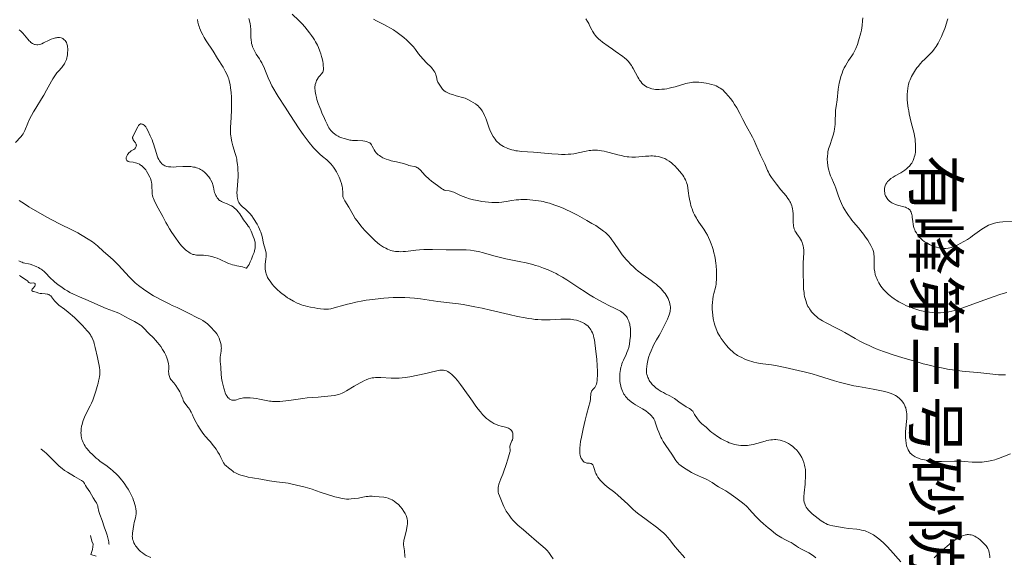
# Model space of a CAD drawing. Extents: x 0 to 420500, y 0 to 297000.
# Drawn here: x 270318 to 330308, y 45608 to 78344 of the extents above; entities that cross this region are included whole.
import ezdxf

# ---------------------------------------------------------------- set-up
doc = ezdxf.new("R2010")
doc.units = 0
doc.header["$MEASUREMENT"] = 0
for name, color, linetype in [('D-BGD-HICN', 7, 'Continuous'), ('D-BGD-HTXT', 7, 'Continuous'), ('D-BYP-STR8', 7, 'Continuous')]:
    doc.layers.add(name, color=color, linetype=linetype)
doc.styles.add('ＭＳ_ゴシック', font='MS Gothic.ttf')

msp = doc.modelspace()

# ---------------------------------------------------------------- linework, layer by layer
at = {"layer": 'D-BGD-HICN', "color": 7, "linetype": 'Continuous', "lineweight": 13}
for points in [[(286919, 78675), (287332, 78288), (287436, 78184), (287525, 78089), (287685, 77908), (287839, 77722), (287976, 77549), (288095, 77389), (288194, 77246), (288275, 77123), (288351, 76999), (288406, 76901), (288457, 76802), (288524, 76658), (288613, 76432), (288668, 76269), (288716, 76102), (288746, 75974), (288778, 75807), (288801, 75671), (288815, 75541), (288822, 75414), (288819, 75297), (288810, 75238), (288800, 75200), (288780, 75149), (288766, 75122), (288722, 75059), (288575, 74903), (288532, 74853), (288501, 74810), (288437, 74703), (288404, 74632), (288376, 74565), (288352, 74494), (288329, 74402), (288317, 74339), (288310, 74276), (288307, 74203), (288308, 74136), (288314, 74046), (288323, 73964), (288357, 73770), (288395, 73612), (288430, 73485), (288511, 73243), (288599, 73005), (288657, 72856), (288736, 72676), (288898, 72330), (288960, 72185), (289044, 71977), (289105, 71845), (289159, 71750), (289213, 71673), (289266, 71607), (289332, 71539), (289414, 71465), (289506, 71394), (289608, 71322), (289721, 71252), (289779, 71220), (289858, 71181), (289938, 71148), (290079, 71102), (290316, 71039), (290435, 71014), (290506, 71004), (290600, 70997), (290891, 70986), (291229, 70961), (291351, 70947), (291425, 70933), (291498, 70913), (291596, 70873), (291653, 70839), (291692, 70807), (291718, 70780), (291758, 70728), (291802, 70651), (291878, 70492), (291915, 70423), (291976, 70324), (292038, 70241), (292101, 70174), (292160, 70123), (292232, 70070), (292330, 70004), (292449, 69936), (292544, 69891), (292654, 69847), (292784, 69803), (292953, 69759), (293278, 69697), (293446, 69657), (293711, 69581), (293945, 69497), (294023, 69472), (294137, 69445), (294357, 69405), (294449, 69376), (294518, 69344), (294570, 69314), (294619, 69280), (294699, 69216), (294747, 69172), (294869, 69045), (295029, 68859), (295099, 68781), (295176, 68706), (295263, 68632), (295407, 68519), (295776, 68248), (296010, 68071), (296086, 68020), (296133, 67995), (296183, 67973), (296281, 67945), (296491, 67915), (296561, 67902), (296687, 67867), (296772, 67837), (296855, 67801), (297181, 67646), (297337, 67579), (297500, 67517), (297723, 67446), (297960, 67383), (298218, 67326), (298471, 67280), (298683, 67250), (298888, 67230), (299091, 67218), (299303, 67214), (299503, 67219), (299687, 67234), (299824, 67251), (299952, 67271), (300295, 67332), (300577, 67369), (300721, 67383), (300842, 67391), (301076, 67395), (301240, 67390), (301400, 67381), (301583, 67365), (301768, 67343), (301929, 67320), (302095, 67291), (302215, 67266), (302402, 67222), (302595, 67168), (302761, 67116), (302931, 67057), (303174, 66966), (303433, 66861), (303629, 66775), (303857, 66670), (304066, 66567), (304294, 66449), (304588, 66289), (304878, 66124), (305185, 65942), (305412, 65803), (305586, 65690), (305725, 65594), (305885, 65473), (306000, 65377), (306105, 65279), (306204, 65176), (306306, 65060), (306405, 64934), (306512, 64786), (306861, 64267), (307035, 64026), (307142, 63890), (307267, 63744), (307403, 63595), (307516, 63479), (307747, 63260), (307861, 63159), (308005, 63038), (308134, 62937), (308299, 62813), (308797, 62464), (308978, 62331), (309094, 62238), (309205, 62143), (309311, 62044), (309398, 61955), (309486, 61856), (309565, 61759), (309635, 61663), (309701, 61564), (309761, 61464), (309818, 61357), (309865, 61254), (309905, 61146), (309933, 61044), (309951, 60948), (309960, 60855), (309960, 60741), (309954, 60666), (309944, 60593), (309926, 60504), (309892, 60379), (309853, 60267), (309791, 60115), (309730, 59985), (309565, 59663), (309364, 59261), (309279, 59110), (309118, 58846), (309034, 58702), (308958, 58562), (308884, 58414), (308784, 58186), (308704, 57988), (308651, 57836), (308615, 57696), (308547, 57381), (308518, 57220), (308504, 57069), (308502, 56986), (308507, 56901), (308517, 56825), (308535, 56739), (308564, 56641), (308591, 56566), (308624, 56488), (308677, 56384), (308715, 56322), (308763, 56252), (308862, 56130), (308967, 56021), (309074, 55932), (309216, 55833), (309408, 55710), (309538, 55634), (309670, 55567), (309936, 55445), (310077, 55367), (310213, 55275), (310551, 55020), (310783, 54862), (310926, 54773), (311124, 54672), (311212, 54616), (311278, 54557), (311326, 54498), (311441, 54309), (311612, 54043), (311666, 53965), (311757, 53854), (311801, 53808), (311871, 53741), (312136, 53525), (312390, 53295), (312492, 53213), (312610, 53127), (312841, 52968), (313064, 52827), (313261, 52716), (313434, 52631), (313541, 52586), (313697, 52529), (313843, 52486), (313995, 52452), (314108, 52432), (314262, 52414), (314400, 52407), (314557, 52409), (314655, 52416), (314762, 52429), (314891, 52450), (315013, 52476), (315221, 52532), (315738, 52687), (315844, 52714), (315964, 52740), (316083, 52760), (316184, 52771), (316298, 52776), (316396, 52774), (316509, 52764), (316648, 52740), (316780, 52704), (316906, 52659), (317039, 52600), (317166, 52531), (317287, 52454), (317416, 52357), (317530, 52259), (317658, 52129), (317721, 52058), (317784, 51979), (317877, 51847), (317967, 51695), (318040, 51540), (318099, 51382), (318142, 51222), (318163, 51123), (318187, 50951), (318198, 50814), (318202, 50646), (318197, 50441), (318183, 50238), (318165, 50056), (318107, 49539), (318089, 49297), (318088, 49165), (318097, 49063), (318115, 48968), (318146, 48869), (318169, 48806), (318199, 48739), (318243, 48659), (318298, 48579), (318377, 48486), (318477, 48381), (318603, 48263), (318785, 48106), (318964, 47963), (319147, 47830), (319249, 47763), (319348, 47705), (319439, 47657), (319535, 47613), (319609, 47585), (319682, 47562), (319858, 47524), (320561, 47401), (320807, 47369), (321324, 47314), (321461, 47294), (321600, 47268), (321732, 47237), (321822, 47210), (321921, 47177), (322008, 47143), (322096, 47104), (322226, 47037), (322334, 46974), (322412, 46923), (322587, 46796), (322766, 46648), (322961, 46468), (323167, 46262), (323366, 46050), (324010, 45327)], [(281161, 78354), (281181, 78201), (281216, 78038), (281244, 77940), (281273, 77855), (281332, 77706), (281394, 77569), (281469, 77420), (281561, 77257), (281683, 77065), (282109, 76429), (282374, 75989), (282706, 75463), (282845, 75220), (282945, 75020), (283000, 74892), (283028, 74817), (283055, 74735), (283088, 74617), (283133, 74408), (283166, 74195), (283196, 73910), (283215, 73622), (283223, 73324), (283222, 73064), (283215, 72809), (283173, 72046), (283164, 71820), (283163, 71576), (283172, 71378), (283180, 71276), (283196, 71147), (283219, 71006), (283241, 70904), (283303, 70666), (283447, 70202), (283501, 70013), (283538, 69854), (283555, 69768), (283577, 69629), (283590, 69528), (283605, 69367), (283616, 69180), (283622, 68978), (283621, 68791), (283611, 68536), (283568, 68006), (283558, 67780), (283560, 67686), (283570, 67572), (283590, 67452), (283610, 67369), (283638, 67285), (283669, 67217), (283712, 67147), (283776, 67065), (283811, 67028), (283872, 66971), (284097, 66786), (284201, 66691), (284337, 66548), (284461, 66395), (284566, 66240), (284783, 65884), (284864, 65740), (284933, 65597), (284976, 65495), (285013, 65398), (285066, 65226), (285107, 65046), (285148, 64824), (285170, 64720), (285210, 64575), (285290, 64319), (285315, 64212), (285326, 64146), (285337, 64025), (285335, 63904), (285323, 63777), (285283, 63442), (285277, 63325), (285276, 63256), (285280, 63150), (285291, 63049), (285309, 62957), (285334, 62863), (285370, 62763), (285423, 62650), (285493, 62531), (285572, 62414), (285697, 62246), (285809, 62111), (285920, 61988), (286039, 61872), (286138, 61789), (286208, 61733), (286507, 61507), (286637, 61417), (286767, 61339), (287004, 61209), (287234, 61091), (287355, 61035), (287478, 60987), (287593, 60948), (287706, 60915), (287855, 60878), (288043, 60837), (288291, 60789), (288492, 60756), (288639, 60736), (288840, 60718), (289015, 60715), (289142, 60722), (289279, 60742), (289479, 60792), (290077, 60966), (290297, 61024), (290484, 61070), (290802, 61139), (291221, 61223), (291424, 61258), (291630, 61286), (292506, 61386), (292794, 61411), (293073, 61429), (293297, 61437), (293518, 61437), (293778, 61428), (294079, 61412), (294367, 61387), (294732, 61345), (295795, 61194), (297056, 61035), (297342, 60994), (297644, 60944), (298049, 60868), (298501, 60773), (298998, 60660), (300137, 60393), (300656, 60278), (301112, 60187), (301321, 60152), (301525, 60122), (301728, 60097), (301893, 60082), (302103, 60069), (302228, 60065), (302422, 60064), (302630, 60069), (303291, 60106), (303567, 60114), (303684, 60112), (303871, 60102), (303977, 60091), (304078, 60076), (304236, 60044), (304372, 60005), (304468, 59972), (304615, 59908), (304732, 59842), (304834, 59772), (304924, 59696), (305015, 59602), (305074, 59527), (305124, 59451), (305166, 59377), (305212, 59280), (305249, 59183), (305278, 59091), (305307, 58975), (305331, 58847), (305419, 58136), (305461, 57829), (305479, 57644), (305513, 56927), (305516, 56665), (305510, 56504), (305500, 56380), (305480, 56259), (305455, 56156), (305421, 56064), (305400, 56019), (305358, 55954), (305313, 55902), (305223, 55813), (305189, 55771), (305161, 55724), (305134, 55652), (305121, 55592), (305114, 55535), (305102, 55327), (305091, 55223), (305076, 55125), (305053, 55008), (305000, 54801), (304850, 54280), (304766, 53961), (304645, 53427), (304539, 52914), (304493, 52658), (304464, 52449), (304445, 52246), (304441, 52082), (304444, 52007), (304453, 51922), (304472, 51810), (304491, 51741), (304512, 51680), (304536, 51625), (304562, 51575), (304600, 51519), (304655, 51457), (304689, 51427), (304720, 51404), (304766, 51379), (304823, 51358), (304878, 51347), (305044, 51337), (305100, 51328), (305134, 51316), (305159, 51304), (305202, 51272), (305238, 51232), (305255, 51205), (305279, 51155), (305306, 51074), (305353, 50891), (305381, 50802), (305421, 50707), (305478, 50600), (305546, 50496), (305623, 50393), (305709, 50292), (305846, 50147), (305955, 50042), (306111, 49907), (306576, 49545), (306754, 49397), (307363, 48839), (307700, 48516), (307828, 48403), (307965, 48296), (308483, 47904), (309194, 47379), (309368, 47242), (309534, 47099), (309686, 46950), (309792, 46835), (309921, 46675), (310146, 46376), (310266, 46224), (310370, 46104), (310839, 45575)], [(284281, 78409), (284354, 78114), (284379, 77952), (284392, 77745), (284402, 77300), (284419, 77081), (284432, 76991), (284450, 76894), (284477, 76784), (284506, 76693), (284535, 76617), (284576, 76525), (284655, 76374), (284727, 76255), (284919, 75959), (284995, 75839), (285068, 75712), (285139, 75576), (285208, 75432), (285259, 75315), (285466, 74814), (285604, 74493), (285689, 74311), (285797, 74107), (285940, 73862), (286057, 73675), (286489, 73021), (286770, 72566), (287343, 71698), (287580, 71351), (287767, 71102), (287952, 70871), (288225, 70551), (288419, 70343), (288604, 70161), (288766, 70021), (289032, 69805), (289114, 69731), (289188, 69658), (289279, 69564), (289379, 69450), (289443, 69363), (289517, 69250), (289615, 69074), (289774, 68754), (289815, 68662), (289866, 68535), (289920, 68375), (289965, 68195), (289982, 68099), (289995, 68004), (290002, 67886), (289999, 67702), (290006, 67624), (290016, 67571), (290033, 67516), (290066, 67438), (290138, 67308), (290377, 66924), (290632, 66463), (290766, 66247), (290873, 66094), (291100, 65790), (291204, 65662), (291337, 65516), (291534, 65321), (291814, 65034), (291953, 64895), (292112, 64753), (292239, 64655), (292363, 64571), (292481, 64499), (292617, 64425), (292723, 64374), (292828, 64332), (292922, 64300), (293019, 64273), (293117, 64252), (293223, 64236), (293313, 64226), (293411, 64220), (293526, 64218), (293689, 64222), (293816, 64230), (293989, 64246), (294459, 64306), (294672, 64329), (294936, 64347), (295184, 64354), (295471, 64353), (296309, 64339), (297239, 64335), (297523, 64324), (297775, 64304), (298008, 64273), (298133, 64250), (298276, 64219), (298568, 64143), (299214, 63956), (299523, 63875), (299934, 63782), (300757, 63618), (301170, 63529), (301575, 63429), (301739, 63384), (301928, 63326), (302234, 63221), (302516, 63109), (302817, 62973), (302994, 62885), (303129, 62813), (303391, 62664), (303649, 62506), (303897, 62345), (304453, 61972), (304701, 61809), (304981, 61632), (305280, 61451), (305610, 61263), (305944, 61083), (306172, 60968), (306643, 60742), (306793, 60666), (306925, 60590), (307015, 60529), (307079, 60480), (307154, 60414), (307244, 60317), (307284, 60265), (307322, 60208), (307358, 60149), (307397, 60069), (307430, 59989), (307461, 59898), (307485, 59805), (307499, 59738), (307515, 59639), (307526, 59539), (307533, 59439), (307535, 59319), (307527, 59075), (307502, 58812), (307465, 58578), (307422, 58390), (307372, 58228), (307319, 58086), (307262, 57952), (307104, 57609), (307053, 57489), (307012, 57381), (306977, 57272), (306954, 57190), (306921, 57045), (306900, 56917), (306886, 56795), (306876, 56608), (306877, 56495), (306888, 56316), (306901, 56209), (306934, 56039), (306967, 55920), (307000, 55825), (307039, 55730), (307085, 55635), (307136, 55547), (307178, 55482), (307233, 55407), (307307, 55319), (307379, 55243), (307455, 55172), (307564, 55082), (307708, 54980), (307842, 54895), (308255, 54653), (308458, 54519), (308616, 54400), (308722, 54312), (308816, 54222), (308877, 54151), (308915, 54098), (308951, 54039), (309006, 53926), (309062, 53781), (309185, 53413), (309253, 53226), (309335, 53032), (309384, 52930), (309439, 52825), (309533, 52662), (309687, 52420), (310045, 51889), (310295, 51508), (310352, 51430), (310412, 51358), (310486, 51284), (310543, 51235), (310693, 51124), (310931, 50967), (311245, 50772), (311364, 50706), (311484, 50646), (311627, 50582), (311907, 50468), (312055, 50404), (312217, 50327), (312369, 50245), (312513, 50157), (312800, 49966), (312901, 49902), (313339, 49646), (313470, 49565), (313672, 49431), (313941, 49238), (314117, 49107), (314363, 48916), (314474, 48825), (314572, 48740), (314667, 48651), (314769, 48547), (315174, 48097), (315313, 47955), (315440, 47832), (315643, 47646), (315918, 47406), (316077, 47273), (316390, 47022), (316550, 46911), (316762, 46788), (316935, 46698), (317227, 46559), (317327, 46504), (317440, 46428), (317639, 46278), (317767, 46196), (317911, 46122), (318244, 45971), (318396, 45890), (318560, 45785), (318706, 45674), (318819, 45577)], [(291873, 78384), (292057, 78280), (292346, 78141), (292509, 78055), (293089, 77718), (293325, 77566), (293488, 77449), (293721, 77265), (293909, 77103), (294077, 76945), (294177, 76840), (294304, 76691), (294433, 76524), (294620, 76268), (294733, 76133), (295093, 75739), (295400, 75437), (295457, 75372), (295519, 75291), (295559, 75232), (295611, 75146), (295647, 75074), (295682, 74987), (295702, 74928), (295720, 74860), (295761, 74643), (295778, 74583), (295793, 74547), (295836, 74474), (295920, 74357), (296029, 74179), (296075, 74119), (296125, 74066), (296184, 74015), (296283, 73949), (296400, 73888), (296523, 73838), (296684, 73783), (296913, 73712), (297381, 73585), (297460, 73558), (297628, 73485), (297807, 73392), (298081, 73221), (298196, 73138), (298262, 73078), (298299, 73040), (298392, 72928), (298489, 72791), (298570, 72654), (298640, 72518), (298702, 72380), (298761, 72230), (298909, 71806), (298993, 71582), (299055, 71441), (299091, 71366), (299168, 71229), (299223, 71143), (299281, 71062), (299349, 70978), (299425, 70895), (299487, 70837), (299592, 70751), (299703, 70677), (299792, 70625), (299885, 70576), (299968, 70538), (300050, 70504), (300182, 70456), (300307, 70418), (300416, 70391), (300544, 70366), (300644, 70350), (300901, 70323), (301621, 70275), (302749, 70181), (303130, 70153), (303338, 70142), (303545, 70139), (303738, 70147), (303890, 70161), (304075, 70186), (304343, 70232), (304835, 70340), (305017, 70375), (305115, 70389), (305215, 70398), (305378, 70402), (305514, 70395), (305618, 70384), (305760, 70364), (305919, 70335), (306072, 70301), (306229, 70262), (306758, 70121), (306971, 70069), (307192, 70024), (307326, 70003), (307431, 69991), (307619, 69979), (307832, 69978), (308036, 69989), (308448, 70027), (308651, 70042), (308767, 70045), (308876, 70045), (308977, 70040), (309073, 70032), (309230, 70008), (309354, 69980), (309484, 69940), (309623, 69885), (309749, 69821), (309888, 69736), (310021, 69637), (310136, 69536), (310224, 69447), (310379, 69279), (310538, 69100), (310629, 68990), (310712, 68882), (310787, 68772), (310833, 68697), (310890, 68588), (310914, 68534), (310949, 68443), (310970, 68374), (310997, 68259), (311026, 68095), (311065, 67779), (311090, 67612), (311128, 67412), (311185, 67155), (311216, 67031), (311250, 66911), (311281, 66818), (311334, 66677), (311377, 66574), (311430, 66465), (311544, 66255), (311595, 66168), (311687, 66025), (311904, 65723), (312001, 65580), (312121, 65390), (312215, 65227), (312288, 65079), (312363, 64908), (312449, 64696), (312504, 64543), (312565, 64348), (312620, 64142), (312664, 63951), (312713, 63690), (312741, 63507), (312754, 63372), (312765, 63047), (312765, 62527), (312757, 62334), (312746, 62229), (312732, 62136), (312711, 62032), (312610, 61664), (312573, 61504), (312543, 61322), (312524, 61116), (312515, 60936), (312513, 60798), (312513, 60689), (312519, 60547), (312541, 60323), (312567, 60153), (312589, 60043), (312628, 59888), (312672, 59743), (312746, 59529), (312792, 59416), (312842, 59306), (312895, 59204), (312973, 59073), (313059, 58937), (313169, 58778), (313293, 58611), (313393, 58487), (313489, 58378), (313633, 58232), (313741, 58135), (313853, 58042), (313974, 57955), (314052, 57905), (314172, 57835), (314310, 57766), (314462, 57697), (314605, 57637), (314779, 57573), (314920, 57528), (315043, 57493), (315229, 57450), (315431, 57413), (315601, 57389), (316116, 57326), (316459, 57270), (316948, 57170), (317751, 56988), (318187, 56881), (318595, 56771), (318992, 56653), (319961, 56353), (320247, 56270), (320491, 56205), (320823, 56125), (321136, 56059), (321432, 56003), (322323, 55846), (322619, 55787), (322919, 55721), (323176, 55655), (323352, 55601), (323506, 55543), (323604, 55498), (323679, 55459), (323771, 55404), (323828, 55364), (323908, 55301), (324010, 55204), (324072, 55134), (324112, 55081), (324187, 54966), (324250, 54840), (324277, 54772), (324302, 54700), (324337, 54566), (324356, 54460), (324369, 54344), (324374, 54245), (324373, 54128), (324370, 54037), (324358, 53891), (324310, 53458), (324294, 53277), (324285, 53084), (324286, 52901), (324300, 52711), (324321, 52559), (324357, 52401), (324393, 52287), (324422, 52214), (324454, 52148), (324515, 52045), (324582, 51958), (324652, 51885), (324700, 51842), (324753, 51802), (324811, 51764), (324877, 51727), (324976, 51680), (325112, 51628), (325227, 51593), (325349, 51561), (325551, 51519), (325783, 51485), (325954, 51467), (326066, 51459), (326263, 51451), (326473, 51448), (327272, 51461), (327531, 51461), (327698, 51456), (327888, 51446), (328358, 51409), (328536, 51399), (328758, 51397), (328950, 51408), (329198, 51434), (329342, 51455), (329553, 51500), (329723, 51546), (329834, 51582), (329947, 51623), (330686, 51917)], [(304810, 78388), (304911, 78238), (304990, 78103), (305045, 77996), (305173, 77731), (305215, 77653), (305260, 77576), (305328, 77476), (305390, 77393), (305466, 77302), (305547, 77217), (305610, 77158), (305681, 77096), (305825, 76986), (306180, 76733), (306429, 76545), (306598, 76420), (307065, 76098), (307165, 76026), (307281, 75929), (307387, 75821), (307466, 75727), (307517, 75660), (307585, 75562), (307639, 75478), (307702, 75367), (307980, 74847), (308037, 74748), (308089, 74666), (308155, 74573), (308228, 74484), (308293, 74415), (308362, 74357), (308449, 74298), (308550, 74245), (308667, 74198), (308837, 74142), (308959, 74113), (309049, 74100), (309155, 74093), (309283, 74094), (309441, 74105), (309604, 74123), (309741, 74144), (309898, 74175), (310051, 74212), (310252, 74266), (310903, 74455), (311013, 74482), (311135, 74508), (311322, 74534), (311418, 74542), (311516, 74545), (311705, 74541), (311868, 74525), (312006, 74504), (312142, 74479), (312332, 74439), (312463, 74406), (312645, 74349), (312749, 74308), (312848, 74261), (312923, 74220), (313006, 74168), (313089, 74110), (313170, 74044), (313263, 73960), (313347, 73875), (313489, 73714), (313623, 73547), (313760, 73359), (313872, 73190), (314006, 72971), (314196, 72630), (314383, 72260), (314590, 71872), (314966, 71184), (315070, 70979), (315179, 70747), (315461, 70105), (315710, 69573), (315883, 69156), (315933, 69050), (315984, 68954), (316044, 68853), (316129, 68730), (316422, 68339), (316690, 67994), (317010, 67609), (317128, 67456), (317200, 67349), (317247, 67269), (317280, 67205), (317322, 67112), (317358, 67015), (317385, 66921), (317406, 66828), (317424, 66713), (317438, 66528), (317439, 66110), (317445, 65955), (317454, 65864), (317466, 65785), (317492, 65666), (317511, 65604), (317539, 65529), (317573, 65455), (317601, 65403), (317668, 65299), (317766, 65165), (317822, 65084), (317887, 64980), (317944, 64875), (317989, 64771), (318015, 64694), (318045, 64579), (318069, 64458), (318085, 64306), (318087, 64143), (318052, 63534), (318044, 63224), (318047, 62924), (318065, 62244), (318082, 61942), (318104, 61727), (318121, 61614), (318143, 61495), (318188, 61305), (318226, 61181), (318262, 61082), (318302, 60985), (318347, 60888), (318389, 60811), (318433, 60735), (318493, 60647), (318557, 60562), (318614, 60495), (318698, 60406), (318780, 60328), (318856, 60263), (318967, 60178), (319031, 60133), (319222, 60012), (319455, 59883), (320042, 59584), (320325, 59434), (320592, 59287), (321224, 58929), (321513, 58771), (321785, 58631), (322064, 58498), (322279, 58402), (322498, 58310), (322722, 58222), (322950, 58138), (323192, 58054), (323466, 57963), (324127, 57757), (325053, 57484), (325364, 57398), (325652, 57323), (325981, 57243), (326251, 57183), (326582, 57117), (326844, 57069), (327289, 57000), (327733, 56945), (328879, 56841), (329787, 56737), (329961, 56723), (330122, 56718), (330263, 56721), (330372, 56728)], [(321691, 78463), (321676, 78266), (321643, 77989), (321602, 77712), (321565, 77545), (321428, 77048), (321357, 76837), (321259, 76595), (321179, 76422), (321095, 76269), (321016, 76141), (320821, 75851), (320738, 75720), (320631, 75543), (320556, 75403), (320473, 75224), (320419, 75085), (320353, 74888), (320300, 74702), (320252, 74477), (320209, 74228), (320193, 74104), (320124, 73470), (320057, 73050), (320030, 72843), (320016, 72655), (320004, 72177), (319995, 71973), (319984, 71826), (319968, 71705), (319933, 71527), (319873, 71306), (319818, 71132), (319668, 70684), (319604, 70476), (319564, 70307), (319546, 70194), (319529, 70027), (319524, 69847), (319529, 69641), (319548, 69462), (319574, 69328), (319612, 69182), (319667, 69014), (319728, 68843), (319800, 68666), (319908, 68428), (319977, 68258), (320041, 68084), (320181, 67667), (320266, 67442), (320394, 67146), (320499, 66937), (320598, 66759), (320695, 66600), (320809, 66426), (320928, 66261), (321027, 66131), (321119, 66019), (321416, 65674), (321564, 65497), (321726, 65290), (321860, 65108), (321983, 64926), (322095, 64746), (322177, 64601), (322254, 64442), (322294, 64344), (322330, 64231), (322352, 64135), (322365, 64043), (322373, 63946), (322375, 63867), (322369, 63522), (322371, 63357), (322386, 63166), (322411, 62995), (322449, 62832), (322500, 62668), (322534, 62579), (322573, 62489), (322655, 62329), (322718, 62223), (322787, 62122), (322866, 62017), (322954, 61912), (323028, 61831), (323130, 61730), (323237, 61632), (323353, 61536), (323465, 61449), (323603, 61350), (323717, 61275), (323890, 61170), (324036, 61088), (324173, 61017), (324313, 60950), (324457, 60887), (324635, 60815), (324800, 60755), (324988, 60694), (325164, 60645), (325361, 60598), (325565, 60558), (325748, 60531), (325925, 60512), (326083, 60502), (326254, 60498), (326423, 60501), (326595, 60512), (326750, 60529), (326924, 60556), (327109, 60594), (327288, 60640), (327526, 60711), (327787, 60799), (328847, 61191), (329687, 61493), (330026, 61609), (330235, 61674), (330457, 61736)], [(326871, 78406), (326823, 78265), (326723, 77933), (326680, 77808), (326570, 77520), (326484, 77313), (326386, 77113), (326282, 76922), (326152, 76707), (326040, 76544), (325934, 76412), (325833, 76298), (325732, 76197), (325466, 75947), (325313, 75796), (325193, 75668), (325054, 75504), (324980, 75408), (324900, 75294), (324769, 75092), (324659, 74895), (324608, 74791), (324563, 74685), (324516, 74561), (324471, 74413), (324444, 74291), (324424, 74169), (324401, 73982), (324390, 73812), (324389, 73634), (324395, 73455), (324410, 73282), (324432, 73100), (324453, 72954), (324481, 72798), (324518, 72622), (324638, 72088), (324810, 71413), (324837, 71277), (324869, 71068), (324886, 70930), (324898, 70776), (324904, 70628), (324905, 70488), (324900, 70358), (324891, 70265), (324876, 70172), (324856, 70081), (324823, 69965), (324795, 69887), (324751, 69779), (324711, 69696), (324667, 69617), (324619, 69544), (324579, 69490), (324528, 69429), (324459, 69357), (324415, 69317), (324343, 69258), (324241, 69184), (324116, 69101), (323999, 69029), (323653, 68835), (323528, 68760), (323396, 68669), (323304, 68592), (323247, 68535), (323200, 68482), (323142, 68402), (323099, 68328), (323057, 68232), (323037, 68167), (323015, 68066), (323010, 68015), (323007, 67942), (323009, 67896), (323019, 67809), (323038, 67725), (323076, 67619), (323111, 67548), (323172, 67454), (323210, 67405), (323252, 67360), (323316, 67300), (323397, 67239), (323460, 67199), (323536, 67157), (323646, 67108), (323800, 67055), (323885, 67030), (324192, 66952), (324281, 66926), (324353, 66898), (324443, 66849), (324491, 66814), (324529, 66777), (324563, 66736), (324595, 66687), (324625, 66627), (324653, 66544), (324669, 66485), (324685, 66405), (324699, 66315), (324730, 66046), (324752, 65900), (324783, 65760), (324818, 65639), (324850, 65555), (324886, 65475), (324948, 65357), (325028, 65236), (325070, 65182), (325129, 65112), (325216, 65023), (325333, 64921), (325430, 64848), (325584, 64747), (325747, 64657), (325872, 64598), (326022, 64537), (326167, 64490), (326318, 64452), (326475, 64426), (326590, 64417), (326740, 64418), (326884, 64433), (326996, 64455), (327143, 64495), (327296, 64552), (327473, 64632), (327624, 64711), (327835, 64831), (328058, 64968), (328238, 65084), (328374, 65177), (328933, 65582), (329043, 65657), (329143, 65720), (329235, 65772), (329342, 65825), (329476, 65880), (329584, 65917), (329715, 65955), (329788, 65972), (329887, 65991), (330025, 66012), (330224, 66031), (330884, 66076)], [(270286, 77720), (270389, 77640), (270501, 77531), (270617, 77398), (270808, 77161), (270894, 77063), (270947, 77011), (271004, 76962), (271094, 76900), (271173, 76862), (271230, 76842), (271271, 76832), (271359, 76821), (271427, 76823), (271502, 76833), (271605, 76859), (271660, 76879), (271774, 76927), (272120, 77101), (272240, 77155), (272375, 77205), (272495, 77237), (272563, 77249), (272631, 77257), (272700, 77258), (272752, 77255), (272842, 77238), (272897, 77220), (272948, 77195), (272989, 77168), (273037, 77128), (273084, 77076), (273127, 77014), (273163, 76946), (273196, 76865), (273226, 76761), (273239, 76686), (273247, 76576), (273247, 76478), (273240, 76340), (273226, 76204), (273211, 76109), (273190, 76014), (273165, 75929), (273134, 75842), (273076, 75720), (273040, 75657), (272975, 75561), (272877, 75439), (272682, 75217), (272591, 75109), (272505, 74997), (272417, 74869), (272337, 74738), (272258, 74600), (271957, 74048), (271785, 73746), (271650, 73522), (271301, 72967), (271156, 72729), (271033, 72510), (270925, 72296), (270814, 72047), (270628, 71594), (270574, 71482), (270527, 71400), (270468, 71314), (270389, 71215), (270071, 70864)], [(270290, 67332), (270442, 67226), (270603, 67123), (270884, 66951), (271963, 66324), (272704, 65924), (273571, 65503), (273851, 65360), (274026, 65261), (274587, 64926), (274654, 64884), (274761, 64808), (275051, 64567), (275434, 64237), (275686, 64011), (276004, 63713), (276329, 63393), (276983, 62696), (277354, 62327), (277456, 62237), (277556, 62156), (277940, 61873), (278161, 61723), (278316, 61623), (278468, 61533), (278636, 61442), (278988, 61263), (279473, 61012), (279618, 60945), (279903, 60827), (280041, 60763), (280800, 60369), (280944, 60298), (281202, 60179), (281334, 60110), (281481, 60023), (281612, 59933), (281759, 59815), (281880, 59706), (282011, 59576), (282152, 59426), (282245, 59318), (282326, 59208), (282402, 59083), (282470, 58947), (282522, 58819), (282561, 58697), (282580, 58622), (282596, 58521), (282603, 58422), (282604, 58348), (282600, 58282), (282587, 58157), (282532, 57801), (282527, 57735), (282527, 57667), (282536, 57530), (282572, 57204), (282602, 56708), (282612, 56602), (282623, 56518), (282661, 56322), (282756, 55912), (282790, 55778), (282836, 55627), (282882, 55520), (282930, 55435), (282962, 55390), (282997, 55348), (283071, 55275), (283111, 55245), (283153, 55219), (283206, 55194), (283241, 55181), (283283, 55172), (283345, 55167), (283406, 55171), (283468, 55184), (283699, 55262), (283779, 55284), (283877, 55304), (283958, 55316), (284104, 55327), (284217, 55328), (284351, 55323), (284557, 55302), (284744, 55274), (284920, 55241), (285327, 55155), (285530, 55120), (285641, 55108), (285723, 55102), (285876, 55097), (286014, 55098), (286174, 55104), (286348, 55116), (286540, 55134), (286718, 55154), (287005, 55193), (287569, 55287), (287837, 55321), (288128, 55346), (288508, 55367), (288682, 55380), (289504, 55469), (289651, 55493), (289760, 55519), (289863, 55553), (289975, 55601), (290094, 55661), (290230, 55737), (290693, 56020), (291069, 56239), (291180, 56300), (291330, 56376), (291436, 56424), (291572, 56474), (291713, 56513), (291796, 56530), (291895, 56545), (291987, 56554), (292162, 56562), (292322, 56560), (292960, 56518), (293199, 56509), (293289, 56510), (293445, 56518), (293809, 56555), (293949, 56572), (294080, 56592), (295058, 56796), (295313, 56855), (295733, 56964), (295859, 56992), (295923, 57001), (296004, 57008), (296064, 57009), (296133, 57004), (296223, 56988), (296317, 56958), (296397, 56921), (296480, 56871), (296555, 56818), (296655, 56734), (296752, 56641), (296847, 56540), (296984, 56378), (297181, 56122), (297337, 55905), (297900, 55107), (298074, 54869), (298238, 54654), (298394, 54458), (298524, 54306), (298647, 54175), (298764, 54065), (298873, 53975), (298974, 53903), (299087, 53832), (299216, 53763), (299358, 53700), (299517, 53641), (299651, 53601), (299923, 53528), (300042, 53487), (300096, 53464), (300167, 53425), (300218, 53390), (300268, 53346), (300295, 53312), (300313, 53283), (300337, 53234), (300355, 53176), (300368, 53111), (300373, 53063), (300372, 52960), (300360, 52869), (300334, 52770), (300306, 52690), (300220, 52487), (300200, 52427), (300188, 52377), (300182, 52337), (300180, 52289), (300195, 52168), (300197, 52098), (300194, 52054), (300187, 52014), (300056, 51583), (299948, 51269), (299798, 50790), (299758, 50680), (299639, 50393), (299521, 50054), (299488, 49932), (299476, 49869), (299469, 49788), (299469, 49677), (299479, 49576), (299499, 49483), (299546, 49344), (299752, 48847), (299817, 48702), (299904, 48530), (299967, 48420), (300020, 48336), (300135, 48165), (300259, 48000), (300367, 47872), (300487, 47748), (300674, 47572), (301007, 47280), (301342, 46995), (301815, 46598), (302078, 46373), (302200, 46264), (302352, 46119), (302446, 46018), (302549, 45894), (302678, 45724), (302823, 45515)], [(293799, 45605), (293789, 45686), (293768, 46002), (293723, 46253), (293711, 46360), (293709, 46420), (293711, 46493), (293718, 46578), (293729, 46652), (293756, 46780), (293880, 47276), (293909, 47413), (293928, 47524), (293941, 47642), (293946, 47739), (293944, 47841), (293934, 47927), (293907, 48040), (293867, 48153), (293804, 48282), (293731, 48405), (293620, 48559), (293511, 48689), (293388, 48815), (293260, 48926), (293129, 49024), (293014, 49098), (292907, 49153), (292845, 49178), (292763, 49206), (292618, 49242), (292507, 49260), (291938, 49318), (291797, 49327), (291719, 49328), (291629, 49325), (291541, 49317), (291427, 49301), (291122, 49240), (290967, 49214), (290726, 49179), (290508, 49159), (290363, 49153), (290236, 49155), (290117, 49166), (289973, 49190), (289723, 49243), (289512, 49299), (288692, 49557), (288341, 49682), (288133, 49751), (287713, 49874), (287446, 49945), (286920, 50066), (286666, 50117), (286506, 50140), (286150, 50174), (285956, 50200), (285544, 50269), (285009, 50375), (284499, 50446), (284241, 50494), (284113, 50525), (283953, 50569), (283794, 50619), (283678, 50660), (283579, 50700), (283472, 50749), (283372, 50802), (283299, 50846), (283193, 50924), (283033, 51064), (282889, 51185), (282827, 51245), (282796, 51283), (282740, 51366), (282702, 51436), (282581, 51690), (282483, 51875), (282399, 52016), (282285, 52187), (282129, 52392), (281919, 52655), (281842, 52742), (281641, 52957), (281533, 53084), (281429, 53225), (281310, 53406), (281180, 53624), (281073, 53819), (280916, 54126), (280841, 54283), (280767, 54451), (280714, 54554), (280676, 54617), (280593, 54735), (280386, 54998), (280349, 55051), (280308, 55120), (280276, 55185), (280249, 55248), (280163, 55490), (280132, 55569), (280079, 55680), (280021, 55784), (279942, 55912), (279833, 56070), (279716, 56222), (279536, 56429), (279494, 56488), (279461, 56549), (279437, 56609), (279418, 56677), (279404, 56748), (279396, 56819), (279393, 56892), (279397, 57105), (279396, 57260), (279385, 57395), (279368, 57498), (279332, 57635), (279288, 57761), (279222, 57913), (279137, 58075), (279024, 58270), (278917, 58440), (278826, 58568), (278720, 58697), (278597, 58836), (278487, 58955), (278172, 59262), (277882, 59563), (277814, 59630), (277740, 59694), (277673, 59745), (277579, 59809), (277511, 59850), (277306, 59961), (276995, 60137), (276545, 60378), (276397, 60454), (276259, 60512), (275801, 60669), (275591, 60753), (275081, 60984), (274481, 61249), (273970, 61468), (273595, 61632), (273382, 61736), (273224, 61825), (273066, 61923), (272910, 62027), (272650, 62222), (272464, 62369), (272351, 62464), (272213, 62591), (272113, 62691), (271946, 62867), (271822, 62985), (271678, 63108), (271621, 63150), (271547, 63199), (271460, 63248), (271355, 63299), (271225, 63357), (271112, 63400), (270950, 63449), (270537, 63549), (270461, 63571), (270385, 63600), (270273, 63651)], [(278307, 45601), (278162, 45663), (278034, 45727), (277906, 45803), (277791, 45883), (277684, 45968), (277585, 46060), (277494, 46158), (277412, 46260), (277374, 46315), (277327, 46392), (277278, 46484), (277247, 46556), (277223, 46625), (277201, 46710), (277188, 46789), (277181, 46885), (277182, 46967), (277192, 47085), (277263, 47598), (277292, 47725), (277379, 48002), (277404, 48126), (277414, 48246), (277413, 48323), (277408, 48412), (277390, 48554), (277366, 48681), (277331, 48821), (277290, 48968), (277256, 49073), (277204, 49215), (277157, 49327), (277098, 49451), (277013, 49609), (276922, 49766), (276830, 49908), (276728, 50057), (276622, 50202), (276527, 50323), (276431, 50435), (276309, 50566), (276171, 50705), (276060, 50811), (275978, 50885), (275866, 50980), (275641, 51155), (275203, 51469), (275093, 51555), (274986, 51645), (274854, 51764), (274726, 51886), (274620, 51992), (274517, 52105), (274428, 52210), (274357, 52300), (274299, 52384), (274244, 52476), (274186, 52590), (274141, 52693), (274111, 52778), (274080, 52896), (274064, 52991), (274055, 53088), (274053, 53179), (274058, 53282), (274071, 53435), (274092, 53587), (274116, 53703), (274144, 53804), (274193, 53948), (274274, 54147), (274392, 54400), (274608, 54824), (274688, 54991), (274770, 55185), (274860, 55427), (274922, 55604), (274962, 55727), (275044, 56014), (275097, 56210), (275128, 56337), (275162, 56504), (275181, 56618), (275193, 56721), (275198, 56810), (275198, 56901), (275191, 57018), (275178, 57150), (275156, 57296), (275125, 57464), (275062, 57767), (274925, 58375), (274901, 58473), (274857, 58631), (274826, 58721), (274765, 58875), (274706, 59003), (274661, 59087), (274624, 59149), (274567, 59232), (274525, 59287), (274428, 59403), (274135, 59728), (273862, 60017), (273740, 60134), (273651, 60214), (273264, 60543), (273041, 60720), (272711, 60968), (272584, 61075), (272500, 61159), (272442, 61224), (272262, 61471), (272214, 61522), (272178, 61552), (272140, 61577), (272092, 61602), (272038, 61623), (271987, 61637), (271880, 61653), (271668, 61664), (271571, 61677), (271475, 61700), (271315, 61749), (271157, 61784), (271118, 61798), (271088, 61816), (271069, 61836), (271058, 61857), (271054, 61880), (271061, 61901), (271083, 61932), (271173, 62027), (271207, 62071), (271241, 62126), (271260, 62174), (271268, 62216), (271265, 62249), (271254, 62276), (271230, 62297), (271201, 62308), (271153, 62313), (271027, 62304), (270981, 62304), (270936, 62313), (270907, 62323), (270882, 62338), (270857, 62358), (270784, 62438), (270729, 62485), (270574, 62581), (270370, 62724), (270310, 62759)], [(275763, 46385), (275758, 46425), (275740, 46542), (275710, 46703), (275676, 46865), (275652, 46959), (275613, 47080), (275468, 47459), (275336, 47842), (275198, 48218), (275148, 48393), (275088, 48674), (275071, 48739), (275039, 48829), (274994, 48924), (274946, 49004), (274801, 49233), (274582, 49596), (274381, 49885), (274334, 49971), (274272, 50110), (274231, 50166), (274203, 50195), (274141, 50243), (274090, 50276), (273662, 50521), (273224, 50786), (273053, 50898), (272898, 51014), (272729, 51156), (272535, 51333), (272389, 51478), (272068, 51812), (271950, 51927), (271803, 52059), (271635, 52200), (271621, 52211)], [(326033, 45582), (326205, 45733), (326566, 46067), (326942, 46396), (327113, 46532), (327288, 46655), (327379, 46713), (327490, 46779), (327646, 46859), (327769, 46913), (327835, 46937), (327940, 46970), (327998, 46982), (328051, 46989), (328127, 46992), (328212, 46986), (328283, 46975), (328362, 46955), (328450, 46922), (328519, 46889), (328602, 46842), (328677, 46791), (328730, 46751), (328835, 46664), (328981, 46532), (329065, 46451), (329143, 46369), (329198, 46302), (329238, 46249), (329305, 46139), (329341, 46062), (329362, 46007), (329392, 45897), (329410, 45781), (329416, 45686), (329417, 45575)]]:
    msp.add_lwpolyline(points, dxfattribs=at)
msp.add_lwpolyline([(284110, 63212), (284118, 63211), (284138, 63224), (284181, 63271), (284240, 63359), (284290, 63447), (284366, 63598), (284439, 63757), (284490, 63880), (284551, 64040), (284596, 64171), (284622, 64260), (284649, 64370), (284661, 64441), (284672, 64533), (284675, 64585), (284674, 64665), (284667, 64737), (284656, 64804), (284640, 64868), (284603, 64996), (284552, 65149), (284469, 65366), (284423, 65469), (284366, 65585), (284296, 65707), (284248, 65780), (284185, 65867), (283960, 66155), (283884, 66265), (283721, 66515), (283629, 66645), (283547, 66746), (283487, 66810), (283411, 66876), (283322, 66939), (283217, 67001), (283087, 67068), (282956, 67124), (282726, 67215), (282610, 67271), (282547, 67310), (282502, 67343), (282455, 67384), (282411, 67430), (282358, 67497), (282303, 67580), (282266, 67648), (282222, 67744), (282193, 67829), (282176, 67900), (282131, 68147), (282094, 68292), (282067, 68368), (282043, 68426), (281968, 68575), (281921, 68653), (281846, 68766), (281770, 68866), (281718, 68927), (281660, 68987), (281575, 69066), (281481, 69138), (281412, 69184), (281335, 69229), (281267, 69262), (281172, 69302), (281094, 69329), (281002, 69355), (280918, 69373), (280828, 69388), (280741, 69398), (280588, 69408), (280412, 69409), (280260, 69404), (279854, 69379), (279676, 69374), (279522, 69378), (279393, 69392), (279282, 69414), (279222, 69432), (279170, 69452), (279106, 69482), (279065, 69506), (279030, 69530), (278981, 69570), (278909, 69646), (278841, 69741), (278791, 69829), (278740, 69939), (278696, 70050), (278649, 70188), (278474, 70776), (278438, 70886), (278388, 71023), (278332, 71156), (278275, 71280), (278122, 71599), (278050, 71737), (277999, 71815), (277945, 71879), (277893, 71925), (277832, 71965), (277802, 71979), (277765, 71991), (277713, 71997), (277688, 71995), (277653, 71985), (277612, 71962), (277589, 71942), (277560, 71910), (277509, 71829), (277421, 71636), (277373, 71537), (277230, 71281), (277207, 71221), (277200, 71183), (277200, 71140), (277205, 71107), (277216, 71071), (277230, 71038), (277269, 70974), (277368, 70845), (277395, 70801), (277410, 70767), (277421, 70731), (277426, 70696), (277424, 70652), (277416, 70615), (277401, 70578), (277382, 70547), (277356, 70517), (277324, 70486), (277264, 70443), (277109, 70351), (277043, 70305), (276970, 70239), (276920, 70181), (276883, 70128), (276857, 70083), (276839, 70043), (276822, 69997), (276813, 69959), (276808, 69909), (276811, 69855), (276822, 69812), (276841, 69773), (276862, 69747), (276900, 69721), (276932, 69708), (277001, 69694), (277236, 69663), (277371, 69637), (277448, 69615), (277518, 69588), (277616, 69539), (277687, 69494), (277736, 69459), (277783, 69421), (277850, 69360), (277902, 69306), (277955, 69243), (277994, 69192), (278047, 69113), (278127, 68976), (278245, 68754), (278283, 68670), (278330, 68535), (278350, 68447), (278366, 68330), (278374, 68195), (278382, 67868), (278397, 67719), (278413, 67631), (278436, 67542), (278467, 67449), (278508, 67353), (278614, 67138), (278758, 66861), (279033, 66357), (279222, 65999), (279322, 65824), (279447, 65616), (279593, 65388), (279822, 65050), (279971, 64841), (280080, 64702), (280207, 64549), (280310, 64437), (280415, 64338), (280501, 64267), (280623, 64180), (280712, 64126), (280821, 64074), (280877, 64055), (280946, 64037), (281011, 64024), (281091, 64013), (281229, 64004), (281524, 64002), (281652, 63992), (281828, 63967), (282024, 63924), (282205, 63871), (282340, 63820), (282530, 63738), (282952, 63545), (283045, 63505), (283183, 63453), (283286, 63420), (283412, 63387), (283542, 63359), (283787, 63314), (283887, 63291), (283995, 63258)], close=True, dxfattribs=at)
at = {"layer": 'D-BYP-STR8', "color": 7, "linetype": 'Continuous', "lineweight": 13}
msp.add_lwpolyline([(274968, 45684), (274653, 45771), (274754, 46085), (274789, 46406), (274723, 46585), (274626, 46928)], dxfattribs=at)

# ---------------------------------------------------------------- texts
at = {"layer": 'D-BGD-HTXT', "color": 7, "style": 'ＭＳ_ゴシック', "width": 1.000577}
msp.add_text('有峰第三号砂防堰堤', height=2692.7, rotation=270, dxfattribs=at).set_placement((324788, 70131))

doc.saveas('drawing.dxf')
